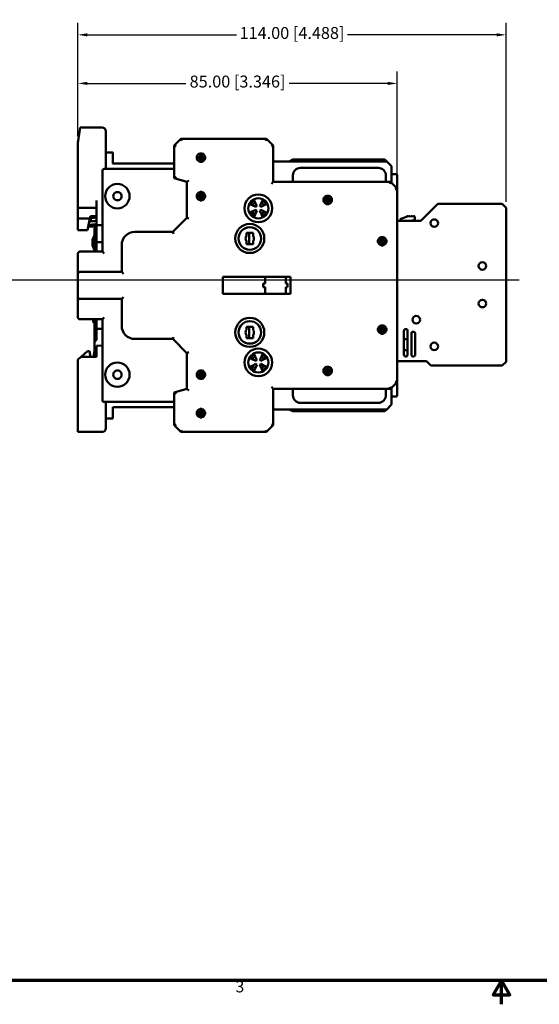
# Model space of a CAD drawing. Units: millimetres. Extents: x 13 to 546, y 6 to 425.
# Drawn here: x 151 to 289, y 6 to 268 of the extents above; entities that cross this region are included whole.
import ezdxf

# ---------------------------------------------------------------- set-up
doc = ezdxf.new("R2010")
doc.units = ezdxf.units.MM
for name, color, linetype, lineweight in [('Border {c3}', 7, 'Continuous', 70), ('Dimension {c3}', 7, 'Continuous', 25), ('Visible {c3}', 7, 'Continuous', 50)]:
    doc.layers.add(name, color=color, linetype=linetype, lineweight=lineweight)
doc.layers.add('Centerline {c3}', color=1, linetype='Continuous', lineweight=25, true_color=0xff0000)
doc.styles.add('Dim Text {c3}', font='tahoma.ttf')
doc.styles.add('Note Text (ANSI)', font='tahoma.ttf')
doc.dimstyles.new('mm[in] {c3 - mm[in]}', dxfattribs={"dimtxt": 3.175, "dimasz": 2.5, "dimexe": 3.175, "dimexo": 1.6002, "dimgap": 0.8, "dimtad": 0, "dimtoh": 1, "dimrnd": 1e-08, "dimzin": 4, "dimdsep": 46, "dimtxsty": 'Dim Text {c3}', "dimcen": 0.09, "dimdle": 10, "dimclrd": 176, "dimclre": 176, "dimclrt": 176, "dimadec": 1, "dimazin": 1, "dimtfac": 1, "dimtofl": 0, "dimtmove": 0, "dimatfit": 3, "dimfxl": 1, "dimtolj": 1, "dimtzin": 4, "dimlwd": -1, "dimlwe": -1, "dimarcsym": 0})

# ---------------------------------------------------------------- blocks, each defined once
blk = doc.blocks.new('Borders c3 - Border')
at = {"layer": 'Border {c3}', "flags": 128}
for points in [[(19.05, 12.7), (19.05, 419.1), (539.75, 419.1), (539.75, 12.7), (19.05, 12.7)], [(279.4, 6.35), (279.4, 12.7), (277.2, 8.89), (281.6, 8.89), (279.4, 12.7)]]:
    blk.add_lwpolyline(points, dxfattribs=at)
at = {"layer": 'Border {c3}', "insert": (208.6, 8.57), "char_height": 3.05, "attachment_point": 7, "style": 'Note Text (ANSI)'}
blk.add_mtext('3', dxfattribs=at)
blk = doc.blocks.new('*D17')
at = {"layer": 'Defpoints', "color": 0, "transparency": 16777216}
for p in [(251.63, 251.39), (166.63, 235.64), (251.63, 223.39)]:
    blk.add_point(p, dxfattribs=at)
at = {"layer": 'Dimension {c3}', "color": 176, "true_color": 0x000080, "transparency": 16777216}
for p, q in [((166.63, 237.24), (166.63, 254.56)), ((251.63, 224.99), (251.63, 254.56)), ((169.13, 251.39), (195.37, 251.39)), ((249.13, 251.39), (222.88, 251.39))]:
    blk.add_line(p, q, dxfattribs=at)
for points in [[(169.13, 251.81), (169.13, 250.97), (166.63, 251.39)], [(249.13, 251.81), (249.13, 250.97), (251.63, 251.39)]]:
    blk.add_solid(points, dxfattribs=at)
at = {"layer": 'Dimension {c3}', "color": 176, "true_color": 0x000080, "transparency": 16777216, "insert": (209.13, 253.47), "char_height": 3.175, "attachment_point": 2, "style": 'Dim Text {c3}'}
blk.add_mtext('\\A1;85.00 [3.346]', dxfattribs=at)
blk = doc.blocks.new('*D18')
at = {"layer": 'Defpoints', "color": 0, "transparency": 16777216}
for p in [(280.63, 264.31), (166.63, 235.64), (280.63, 218.31)]:
    blk.add_point(p, dxfattribs=at)
at = {"layer": 'Dimension {c3}', "color": 176, "true_color": 0x000080, "transparency": 16777216}
for p, q in [((166.63, 237.24), (166.63, 267.49)), ((280.63, 219.91), (280.63, 267.49)), ((169.13, 264.31), (208.84, 264.31)), ((278.13, 264.31), (238.41, 264.31))]:
    blk.add_line(p, q, dxfattribs=at)
for points in [[(169.13, 264.73), (169.13, 263.9), (166.63, 264.31)], [(278.13, 264.73), (278.13, 263.9), (280.63, 264.31)]]:
    blk.add_solid(points, dxfattribs=at)
at = {"layer": 'Dimension {c3}', "color": 176, "true_color": 0x000080, "transparency": 16777216, "insert": (223.63, 266.39), "char_height": 3.175, "attachment_point": 2, "style": 'Dim Text {c3}'}
blk.add_mtext('\\A1;114.00 [4.488]', dxfattribs=at)

msp = doc.modelspace()

# ---------------------------------------------------------------- linework, layer by layer
at = {"layer": 'Centerline {c3}', "linetype": 'Continuous'}
msp.add_line((64.922, 199.139), (284.161, 199.139), dxfattribs=at)
at = {"layer": 'Visible {c3}'}
for p, q in [((166.703, 236.139), (167.228, 239.639)), ((173.028, 239.639), (167.228, 239.639)), ((174.028, 238.639), (174.028, 236.139)), ((166.628, 235.639), (166.703, 236.139)), ((174.028, 228.639), (174.028, 236.139)), ((194.021, 236.639), (192.253, 234.871)), ((194.021, 236.639), (194.228, 236.139)), ((216.86, 236.639), (194.021, 236.639)), ((216.86, 236.639), (216.653, 236.139)), ((218.628, 234.871), (216.86, 236.639)), ((166.628, 235.639), (166.628, 220.239)), ((192.253, 234.871), (192.753, 234.664)), ((192.253, 234.871), (192.253, 226.139)), ((218.628, 234.871), (218.128, 234.664)), ((218.628, 225.157), (218.628, 234.871)), ((175.828, 233.039), (174.028, 233.039)), ((175.928, 230.039), (175.928, 232.939)), ((198.253, 231.889), (198.281, 231.889)), ((198.253, 231.389), (198.253, 231.889)), ((198.281, 231.389), (198.253, 231.389)), ((198.281, 231.889), (199.128, 231.889)), ((198.281, 231.389), (199.128, 231.389)), ((199.128, 232.736), (199.128, 232.764)), ((199.128, 232.764), (199.628, 232.764)), ((199.128, 232.736), (199.128, 231.889)), ((199.128, 231.889), (199.378, 231.639)), ((199.378, 231.639), (199.128, 231.389)), ((199.128, 230.542), (199.128, 231.389)), ((199.378, 231.639), (199.628, 231.889)), ((199.628, 231.389), (199.378, 231.639)), ((199.628, 232.764), (199.628, 232.736)), ((199.628, 232.736), (199.628, 231.889)), ((200.475, 231.889), (199.628, 231.889)), ((199.628, 230.542), (199.628, 231.389)), ((200.475, 231.389), (199.628, 231.389)), ((200.475, 231.889), (200.503, 231.889)), ((200.503, 231.389), (200.475, 231.389)), ((200.503, 231.889), (200.503, 231.389)), ((248.86, 230.639), (218.628, 230.639)), ((222.853, 230.639), (223.853, 231.139)), ((222.96, 230.639), (223.96, 231.139)), ((223.853, 231.139), (223.96, 231.139)), ((223.96, 231.139), (248.36, 231.139)), ((248.36, 231.139), (248.86, 230.639)), ((248.86, 230.639), (250.128, 229.371)), ((173.128, 228.139), (173.128, 206.639)), ((192.253, 228.639), (173.628, 228.639)), ((175.828, 230.039), (192.253, 230.039)), ((199.128, 230.514), (199.128, 230.542)), ((199.628, 230.514), (199.128, 230.514)), ((199.628, 230.542), (199.628, 230.514)), ((225.878, 228.891), (246.628, 228.891)), ((250.128, 229.371), (250.128, 224.889)), ((192.253, 226.139), (192.753, 226.518)), ((192.253, 226.139), (195.628, 225.189)), ((195.628, 225.189), (196.128, 225.568)), ((223.878, 225.157), (223.878, 226.891)), ((248.628, 226.891), (248.628, 225.157)), ((251.378, 227.214), (250.128, 227.214)), ((250.128, 226.964), (250.128, 224.889)), ((251.628, 223.389), (251.628, 226.964)), ((251.628, 225.756), (251.653, 225.756)), ((251.628, 225.718), (251.653, 225.718)), ((195.628, 225.189), (195.628, 215.639)), ((218.628, 225.157), (218.128, 224.657)), ((249.86, 225.157), (218.628, 225.157)), ((249.86, 225.157), (249.653, 224.657)), ((251.628, 223.389), (249.86, 225.157)), ((251.628, 223.389), (251.128, 223.182)), ((251.628, 225.216), (251.653, 225.216)), ((251.628, 224.978), (251.653, 224.978)), ((251.628, 223.71), (251.653, 223.71)), ((251.628, 223.672), (251.653, 223.672)), ((251.628, 171.889), (251.628, 223.389)), ((251.653, 225.216), (251.653, 224.978)), ((251.653, 224.978), (251.653, 223.71)), ((166.628, 218.239), (166.628, 220.239)), ((171.528, 220.239), (171.528, 213.689)), ((176.031, 221.639), (176.057, 221.639)), ((176.057, 221.139), (176.031, 221.139)), ((176.878, 222.46), (176.878, 222.486)), ((176.878, 220.292), (176.878, 220.318)), ((177.378, 222.486), (177.378, 222.46)), ((177.378, 220.318), (177.378, 220.292)), ((178.199, 221.639), (178.225, 221.639)), ((178.225, 221.139), (178.199, 221.139)), ((198.253, 221.639), (198.281, 221.639)), ((198.253, 221.139), (198.253, 221.639)), ((198.281, 221.139), (198.253, 221.139)), ((198.281, 221.639), (199.128, 221.639)), ((198.281, 221.139), (199.128, 221.139)), ((199.128, 222.486), (199.128, 222.514)), ((199.128, 222.514), (199.628, 222.514)), ((199.128, 222.486), (199.128, 221.639)), ((199.128, 221.639), (199.378, 221.389)), ((199.378, 221.389), (199.128, 221.139)), ((199.128, 220.292), (199.128, 221.139)), ((199.128, 220.264), (199.128, 220.292)), ((199.628, 220.264), (199.128, 220.264)), ((199.378, 221.389), (199.628, 221.639)), ((199.628, 221.139), (199.378, 221.389)), ((199.628, 222.514), (199.628, 222.486)), ((199.628, 222.486), (199.628, 221.639)), ((200.475, 221.639), (199.628, 221.639)), ((199.628, 220.292), (199.628, 221.139)), ((200.475, 221.139), (199.628, 221.139)), ((199.628, 220.292), (199.628, 220.264)), ((200.475, 221.639), (200.503, 221.639)), ((200.503, 221.139), (200.475, 221.139)), ((200.503, 221.639), (200.503, 221.139)), ((213.537, 220.207), (213.78, 219.741)), ((215.526, 219.741), (215.769, 220.207)), ((232.003, 220.639), (232.031, 220.639)), ((232.003, 220.139), (232.003, 220.639)), ((232.031, 220.139), (232.003, 220.139)), ((232.031, 220.639), (232.878, 220.639)), ((232.031, 220.139), (232.878, 220.139)), ((232.878, 221.486), (232.878, 221.514)), ((232.878, 221.514), (233.378, 221.514)), ((232.878, 221.486), (232.878, 220.639)), ((232.878, 220.639), (233.128, 220.389)), ((233.128, 220.389), (232.878, 220.139)), ((232.878, 219.292), (232.878, 220.139)), ((233.128, 220.389), (233.378, 220.639)), ((233.378, 220.139), (233.128, 220.389)), ((233.378, 221.514), (233.378, 221.486)), ((233.378, 221.486), (233.378, 220.639)), ((234.225, 220.639), (233.378, 220.639)), ((233.378, 219.292), (233.378, 220.139)), ((234.225, 220.139), (233.378, 220.139)), ((234.225, 220.639), (234.253, 220.639)), ((234.253, 220.139), (234.225, 220.139)), ((234.253, 220.639), (234.253, 220.139)), ((166.628, 215.406), (166.628, 218.239)), ((166.628, 218.239), (171.528, 218.239)), ((213.051, 219.012), (212.585, 219.255)), ((213.051, 219.012), (213.78, 219.741)), ((213.981, 218.528), (213.051, 219.012)), ((213.051, 217.266), (213.981, 217.75)), ((213.78, 219.741), (214.264, 218.811)), ((214.264, 217.467), (213.78, 216.537)), ((214.264, 218.811), (213.981, 218.528)), ((213.981, 217.75), (214.264, 217.467)), ((215.042, 218.811), (215.526, 219.741)), ((215.325, 218.528), (215.042, 218.811)), ((215.042, 217.467), (215.325, 217.75)), ((215.526, 216.537), (215.042, 217.467)), ((216.255, 219.012), (215.325, 218.528)), ((215.325, 217.75), (216.255, 217.266)), ((215.526, 219.741), (216.255, 219.012)), ((216.721, 219.255), (216.255, 219.012)), ((232.878, 219.264), (232.878, 219.292)), ((233.378, 219.264), (232.878, 219.264)), ((233.378, 219.292), (233.378, 219.264)), ((262.428, 219.314), (257.928, 214.814)), ((279.628, 219.314), (262.428, 219.314)), ((280.628, 218.314), (279.628, 219.314)), ((280.628, 177.314), (280.628, 218.314)), ((166.628, 212.306), (166.628, 215.406)), ((166.628, 215.406), (169.792, 215.406)), ((169.792, 215.406), (169.128, 212.306)), ((169.928, 216.039), (169.792, 215.406)), ((171.528, 216.039), (169.928, 216.039)), ((173.028, 216.639), (173.128, 216.739)), ((195.628, 215.639), (191.878, 211.889)), ((195.628, 215.639), (196.128, 215.432)), ((212.585, 217.023), (213.051, 217.266)), ((213.78, 216.537), (213.051, 217.266)), ((213.78, 216.537), (213.537, 216.071)), ((216.255, 217.266), (215.526, 216.537)), ((215.769, 216.071), (215.526, 216.537)), ((216.255, 217.266), (216.721, 217.023)), ((251.628, 217.384), (251.653, 217.384)), ((251.628, 217.368), (251.653, 217.368)), ((251.628, 216.79), (251.653, 216.79)), ((251.628, 216.764), (251.653, 216.764)), ((251.628, 215.531), (251.653, 215.531)), ((251.628, 215.36), (251.653, 215.36)), ((251.628, 215.343), (251.653, 215.343)), ((251.653, 216.79), (251.653, 216.764)), ((252.478, 214.814), (252.478, 215.145)), ((252.609, 215.333), (254.115, 215.881)), ((254.115, 215.881), (254.327, 216.093)), ((254.469, 216.093), (254.681, 215.881)), ((254.681, 215.881), (254.893, 216.093)), ((255.034, 216.093), (255.247, 215.881)), ((255.247, 215.881), (255.459, 216.093)), ((256.246, 215.13), (255.378, 214.814)), ((255.6, 216.093), (255.812, 215.881)), ((255.812, 215.881), (256.024, 216.093)), ((256.166, 216.093), (256.378, 215.881)), ((256.378, 215.881), (256.378, 215.318)), ((280.628, 216.031), (280.638, 216.031)), ((280.628, 215.908), (280.638, 215.908)), ((280.628, 215.624), (280.638, 215.624)), ((280.628, 215.185), (280.638, 215.185)), ((280.628, 214.986), (280.638, 214.986)), ((280.638, 215.908), (280.638, 215.624)), ((280.638, 215.185), (280.638, 214.986)), ((280.638, 214.986), (280.638, 214.743)), ((169.128, 212.306), (166.628, 212.306)), ((171.028, 212.899), (171.278, 213.149)), ((171.028, 212.899), (171.028, 206.639)), ((171.278, 213.339), (171.278, 207.589)), ((171.528, 209.189), (171.528, 213.689)), ((171.528, 213.689), (173.128, 213.654)), ((257.928, 214.814), (251.628, 214.814)), ((280.628, 214.743), (280.638, 214.743)), ((280.628, 214.354), (280.638, 214.354)), ((280.628, 214.07), (280.638, 214.07)), ((280.628, 213.947), (280.638, 213.947)), ((280.638, 214.354), (280.638, 214.07)), ((170.528, 209.749), (171.028, 210.999)), ((170.528, 209.749), (170.528, 208.249)), ((191.878, 211.889), (181.778, 211.889)), ((191.878, 211.889), (192.085, 211.389)), ((211.503, 211.639), (213.253, 211.639)), ((211.503, 210.846), (211.503, 211.639)), ((212.253, 208.639), (212.253, 211.639)), ((213.253, 211.639), (213.253, 210.846)), ((246.503, 209.639), (246.531, 209.639)), ((246.503, 209.139), (246.503, 209.639)), ((246.531, 209.639), (247.378, 209.639)), ((247.378, 210.486), (247.378, 210.514)), ((247.378, 210.514), (247.878, 210.514)), ((247.378, 210.486), (247.378, 209.639)), ((247.378, 209.639), (247.628, 209.389)), ((247.628, 209.389), (247.878, 209.639)), ((247.878, 210.514), (247.878, 210.486)), ((247.878, 210.486), (247.878, 209.639)), ((248.725, 209.639), (247.878, 209.639)), ((248.628, 209.904), (248.628, 209.639)), ((248.725, 209.639), (248.753, 209.639)), ((248.753, 209.639), (248.753, 209.139)), ((171.028, 206.999), (170.528, 208.249)), ((171.278, 207.589), (171.528, 207.339)), ((171.528, 209.189), (171.528, 206.639)), ((173.128, 209.189), (171.528, 209.189)), ((178.278, 208.389), (178.278, 201.239)), ((211.503, 208.639), (211.503, 209.432)), ((213.253, 208.639), (211.503, 208.639)), ((213.253, 209.432), (213.253, 208.639)), ((246.531, 209.139), (246.503, 209.139)), ((246.531, 209.139), (247.378, 209.139)), ((247.628, 209.389), (247.378, 209.139)), ((247.378, 208.292), (247.378, 209.139)), ((247.378, 208.264), (247.378, 208.292)), ((247.878, 208.264), (247.378, 208.264)), ((247.878, 209.139), (247.628, 209.389)), ((247.878, 208.292), (247.878, 209.139)), ((248.725, 209.139), (247.878, 209.139)), ((247.878, 208.292), (247.878, 208.264)), ((248.628, 209.139), (248.628, 208.873)), ((248.753, 209.139), (248.725, 209.139)), ((166.628, 206.139), (166.628, 200.739)), ((173.128, 206.639), (167.128, 206.639)), ((173.128, 206.639), (173.628, 206.139)), ((166.628, 200.739), (166.628, 194.539)), ((178.278, 201.239), (167.128, 201.239)), ((178.278, 201.239), (178.778, 200.739)), ((205.213, 199.889), (223.213, 199.889)), ((205.213, 195.389), (205.213, 199.889)), ((216.463, 198.139), (216.463, 199.889)), ((221.963, 199.889), (221.963, 198.139)), ((223.213, 199.889), (223.213, 195.389)), ((216.463, 198.139), (215.963, 198.139)), ((215.963, 197.139), (215.963, 198.139)), ((215.963, 197.139), (216.463, 197.139)), ((216.463, 195.389), (216.463, 197.139)), ((222.463, 198.139), (221.963, 198.139)), ((221.963, 197.139), (222.463, 197.139)), ((221.963, 197.139), (221.963, 195.389)), ((222.463, 198.139), (222.463, 197.139)), ((166.628, 194.539), (166.628, 189.139)), ((167.128, 194.039), (178.278, 194.039)), ((178.278, 194.039), (178.778, 194.539)), ((178.278, 194.039), (178.278, 186.889)), ((223.213, 195.389), (205.213, 195.389)), ((167.128, 188.639), (173.128, 188.639)), ((170.628, 188.299), (170.628, 188.639)), ((171.528, 188.639), (171.528, 186.089)), ((173.128, 188.639), (173.628, 189.139)), ((173.128, 188.639), (173.128, 167.139)), ((171.028, 188.341), (171.028, 184.139)), ((171.528, 186.089), (171.528, 183.139)), ((171.528, 186.089), (173.128, 186.089)), ((211.503, 186.639), (213.253, 186.639)), ((211.503, 185.846), (211.503, 186.639)), ((212.253, 183.639), (212.253, 186.639)), ((213.253, 186.639), (213.253, 185.846)), ((246.503, 186.139), (246.531, 186.139)), ((246.503, 186.139), (246.503, 185.639)), ((247.378, 186.139), (246.531, 186.139)), ((247.878, 187.014), (247.378, 187.014)), ((247.378, 186.986), (247.378, 187.014)), ((247.378, 186.139), (247.378, 186.986)), ((247.378, 186.139), (247.628, 185.889)), ((247.628, 185.889), (247.878, 186.139)), ((247.878, 187.014), (247.878, 186.986)), ((247.878, 186.986), (247.878, 186.139)), ((248.725, 186.139), (247.878, 186.139)), ((248.628, 186.404), (248.628, 186.139)), ((248.725, 186.139), (248.753, 186.139)), ((248.753, 185.639), (248.753, 186.139)), ((171.028, 184.139), (171.028, 182.639)), ((192.085, 183.889), (191.878, 183.389)), ((211.503, 183.639), (211.503, 184.432)), ((213.253, 183.639), (211.503, 183.639)), ((213.253, 184.432), (213.253, 183.639)), ((246.531, 185.639), (246.503, 185.639)), ((247.378, 185.639), (246.531, 185.639)), ((247.628, 185.889), (247.378, 185.639)), ((247.378, 184.792), (247.378, 185.639)), ((247.378, 184.764), (247.378, 184.792)), ((247.378, 184.764), (247.878, 184.764)), ((247.878, 185.639), (247.628, 185.889)), ((247.878, 185.639), (247.878, 184.792)), ((247.878, 185.639), (248.725, 185.639)), ((247.878, 184.792), (247.878, 184.764)), ((248.628, 185.639), (248.628, 185.373)), ((248.753, 185.639), (248.725, 185.639)), ((253.428, 179.214), (253.428, 185.514)), ((254.428, 185.514), (254.428, 179.214)), ((255.428, 179.214), (255.428, 184.814)), ((256.428, 184.814), (256.428, 179.214)), ((171.028, 182.639), (171.528, 183.139)), ((171.028, 182.639), (171.028, 178.639)), ((173.128, 181.624), (171.528, 181.589)), ((171.528, 181.589), (171.528, 178.639)), ((181.778, 183.389), (191.878, 183.389)), ((191.878, 183.389), (195.628, 179.639)), ((253.428, 183.364), (254.428, 183.364)), ((280.628, 181.639), (280.638, 181.639)), ((280.638, 181.639), (280.638, 180.636)), ((167.433, 178.639), (166.628, 177.939)), ((167.433, 178.639), (169.178, 180.156)), ((171.528, 178.639), (167.433, 178.639)), ((169.178, 180.156), (169.678, 180.156)), ((169.678, 180.156), (169.928, 178.639)), ((170.728, 178.639), (171.028, 180.139)), ((173.128, 178.539), (173.028, 178.639)), ((196.128, 179.846), (195.628, 179.639)), ((195.628, 179.639), (195.628, 170.089)), ((212.585, 178.255), (213.051, 178.012)), ((213.051, 178.012), (213.78, 178.741)), ((213.78, 178.741), (213.537, 179.207)), ((213.78, 178.741), (214.264, 177.811)), ((215.042, 177.811), (215.526, 178.741)), ((215.769, 179.207), (215.526, 178.741)), ((215.526, 178.741), (216.255, 178.012)), ((216.255, 178.012), (216.721, 178.255)), ((251.628, 178.914), (251.653, 178.914)), ((251.628, 178.336), (251.653, 178.336)), ((251.628, 178.31), (251.653, 178.31)), ((251.653, 178.336), (251.653, 178.31)), ((254.428, 180.364), (253.428, 180.364)), ((280.628, 180.636), (280.638, 180.636)), ((280.628, 180.393), (280.638, 180.393)), ((280.628, 180.326), (280.638, 180.326)), ((280.628, 179.639), (280.638, 179.639)), ((280.638, 180.636), (280.638, 180.393)), ((280.638, 180.393), (280.638, 180.326)), ((280.638, 180.326), (280.638, 179.639)), ((166.628, 177.939), (166.628, 162.139)), ((213.051, 176.266), (212.585, 176.023)), ((213.981, 177.528), (213.051, 178.012)), ((213.051, 176.266), (213.981, 176.75)), ((213.78, 175.537), (213.051, 176.266)), ((213.537, 175.071), (213.78, 175.537)), ((214.264, 176.467), (213.78, 175.537)), ((214.264, 177.811), (213.981, 177.528)), ((213.981, 176.75), (214.264, 176.467)), ((215.325, 177.528), (215.042, 177.811)), ((215.042, 176.467), (215.325, 176.75)), ((215.526, 175.537), (215.042, 176.467)), ((216.255, 178.012), (215.325, 177.528)), ((215.325, 176.75), (216.255, 176.266)), ((216.255, 176.266), (215.526, 175.537)), ((215.526, 175.537), (215.769, 175.071)), ((216.721, 176.023), (216.255, 176.266)), ((233.378, 176.014), (232.878, 176.014)), ((232.878, 175.986), (232.878, 176.014)), ((232.878, 175.139), (232.878, 175.986)), ((233.378, 176.014), (233.378, 175.986)), ((233.378, 175.986), (233.378, 175.139)), ((251.628, 177.077), (251.653, 177.077)), ((251.628, 176.906), (251.653, 176.906)), ((251.628, 176.873), (251.653, 176.873)), ((251.653, 177.514), (259.428, 177.514)), ((259.428, 177.514), (260.628, 176.314)), ((260.628, 176.314), (279.628, 176.314)), ((279.628, 176.314), (280.628, 177.314)), ((176.057, 174.139), (176.031, 174.139)), ((176.031, 173.639), (176.057, 173.639)), ((176.878, 174.986), (176.878, 174.96)), ((177.378, 174.96), (177.378, 174.986)), ((178.225, 174.139), (178.199, 174.139)), ((178.199, 173.639), (178.225, 173.639)), ((198.253, 174.139), (198.281, 174.139)), ((198.253, 174.139), (198.253, 173.639)), ((198.281, 173.639), (198.253, 173.639)), ((198.281, 174.139), (199.128, 174.139)), ((199.128, 173.639), (198.281, 173.639)), ((199.628, 175.014), (199.128, 175.014)), ((199.128, 174.986), (199.128, 175.014)), ((199.128, 174.139), (199.128, 174.986)), ((199.128, 174.139), (199.378, 173.889)), ((199.378, 173.889), (199.128, 173.639)), ((199.128, 172.792), (199.128, 173.639)), ((199.378, 173.889), (199.628, 174.139)), ((199.628, 173.639), (199.378, 173.889)), ((199.628, 175.014), (199.628, 174.986)), ((199.628, 174.986), (199.628, 174.139)), ((199.628, 174.139), (200.475, 174.139)), ((200.475, 173.639), (199.628, 173.639)), ((199.628, 173.639), (199.628, 172.792)), ((200.475, 174.139), (200.503, 174.139)), ((200.503, 173.639), (200.475, 173.639)), ((200.503, 173.639), (200.503, 174.139)), ((232.003, 175.139), (232.031, 175.139)), ((232.003, 175.139), (232.003, 174.639)), ((232.031, 174.639), (232.003, 174.639)), ((232.031, 175.139), (232.878, 175.139)), ((232.878, 174.639), (232.031, 174.639)), ((232.878, 175.139), (233.128, 174.889)), ((233.128, 174.889), (232.878, 174.639)), ((232.878, 173.792), (232.878, 174.639)), ((232.878, 173.764), (232.878, 173.792)), ((232.878, 173.764), (233.378, 173.764)), ((233.128, 174.889), (233.378, 175.139)), ((233.378, 174.639), (233.128, 174.889)), ((233.378, 175.139), (234.225, 175.139)), ((234.225, 174.639), (233.378, 174.639)), ((233.378, 174.639), (233.378, 173.792)), ((233.378, 173.792), (233.378, 173.764)), ((234.225, 175.139), (234.253, 175.139)), ((234.253, 174.639), (234.225, 174.639)), ((234.253, 174.639), (234.253, 175.139)), ((176.878, 172.818), (176.878, 172.792)), ((177.378, 172.792), (177.378, 172.818)), ((199.128, 172.764), (199.128, 172.792)), ((199.128, 172.764), (199.628, 172.764)), ((199.628, 172.792), (199.628, 172.764)), ((218.628, 170.121), (218.128, 170.621)), ((249.86, 170.121), (249.653, 170.621)), ((249.86, 170.121), (251.628, 171.889)), ((250.128, 170.389), (250.128, 165.907)), ((250.128, 170.389), (250.128, 168.314)), ((251.628, 171.889), (251.128, 172.096)), ((251.628, 168.314), (251.628, 171.889)), ((251.628, 171.598), (251.653, 171.598)), ((251.628, 171.584), (251.653, 171.584)), ((251.628, 171.568), (251.653, 171.568)), ((251.628, 170.99), (251.653, 170.99)), ((251.628, 170.964), (251.653, 170.964)), ((251.653, 170.99), (251.653, 170.964)), ((195.628, 170.089), (192.253, 169.139)), ((192.753, 168.76), (192.253, 169.139)), ((192.253, 169.139), (192.253, 160.407)), ((196.128, 169.71), (195.628, 170.089)), ((218.628, 160.407), (218.628, 170.121)), ((218.628, 170.121), (249.86, 170.121)), ((223.878, 168.387), (223.878, 170.121)), ((248.628, 170.121), (248.628, 168.387)), ((250.128, 168.064), (251.378, 168.064)), ((251.628, 169.731), (251.653, 169.731)), ((251.628, 169.56), (251.653, 169.56)), ((251.628, 169.543), (251.653, 169.543)), ((251.628, 169.53), (251.653, 169.53)), ((173.628, 166.639), (192.253, 166.639)), ((174.028, 162.139), (174.028, 166.639)), ((175.928, 165.239), (192.253, 165.239)), ((175.928, 165.239), (175.928, 162.239)), ((246.628, 166.387), (225.878, 166.387)), ((250.128, 165.907), (248.86, 164.639)), ((198.253, 163.889), (198.281, 163.889)), ((198.253, 163.889), (198.253, 163.389)), ((198.281, 163.389), (198.253, 163.389)), ((198.281, 163.889), (199.128, 163.889)), ((199.128, 163.389), (198.281, 163.389)), ((199.128, 162.809), (198.618, 162.809)), ((199.628, 164.764), (199.128, 164.764)), ((199.128, 164.736), (199.128, 164.764)), ((199.128, 163.889), (199.128, 164.736)), ((199.128, 163.889), (199.378, 163.639)), ((199.378, 163.639), (199.128, 163.389)), ((199.128, 162.542), (199.128, 163.389)), ((199.128, 162.514), (199.128, 162.542)), ((199.128, 162.514), (199.628, 162.514)), ((199.378, 163.639), (199.628, 163.889)), ((199.628, 163.389), (199.378, 163.639)), ((199.628, 164.764), (199.628, 164.736)), ((199.628, 164.736), (199.628, 163.889)), ((199.628, 163.889), (200.475, 163.889)), ((199.628, 163.389), (199.628, 162.542)), ((200.475, 163.389), (199.628, 163.389)), ((200.137, 162.809), (199.628, 162.809)), ((199.628, 162.542), (199.628, 162.514)), ((200.475, 163.889), (200.503, 163.889)), ((200.503, 163.389), (200.475, 163.389)), ((200.503, 163.389), (200.503, 163.889)), ((218.628, 164.639), (248.86, 164.639)), ((223.853, 164.139), (222.853, 164.639)), ((223.96, 164.139), (222.96, 164.639)), ((223.96, 164.139), (223.853, 164.139)), ((248.36, 164.139), (223.96, 164.139)), ((248.86, 164.639), (248.36, 164.139)), ((166.628, 158.639), (166.628, 162.139)), ((174.028, 162.239), (175.928, 162.239)), ((174.028, 162.139), (174.028, 159.639)), ((192.253, 160.407), (192.753, 160.614)), ((192.253, 160.407), (194.021, 158.639)), ((216.86, 158.639), (218.628, 160.407)), ((218.628, 160.407), (218.128, 160.614)), ((166.628, 158.639), (173.028, 158.639)), ((194.021, 158.639), (194.228, 159.139)), ((194.021, 158.639), (216.86, 158.639)), ((216.86, 158.639), (216.653, 159.139))]:
    msp.add_line(p, q, dxfattribs=at)
for centre, radius in [((177.128, 221.389), 3.25), ((214.653, 218.139), 3.675), ((214.653, 218.139), 2.675), ((261.528, 214.214), 1), ((212.378, 210.139), 3.875), ((212.378, 210.139), 3), ((274.328, 202.814), 1), ((274.328, 192.814), 1), ((212.378, 185.139), 3.875), ((256.728, 188.514), 1), ((212.378, 185.139), 3), ((214.653, 177.139), 3.675), ((261.528, 181.414), 1), ((214.653, 177.139), 2.675), ((177.128, 173.889), 3.25)]:
    msp.add_circle(centre, radius, dxfattribs=at)
for centre, radius, start, end in [((173.028, 238.639), 1, 0, 90), ((175.828, 232.939), 0.1, 0, 90), ((199.378, 231.639), 1.125, 102.83959, 167.16041), ((199.378, 231.639), 1.125, 192.83959, 257.16041), ((199.378, 231.639), 1.125, 12.83959, 77.16041), ((199.378, 231.639), 1.125, 282.83959, 347.16041), ((173.628, 228.139), 0.5, 90, 180), ((225.878, 226.891), 2, 90, 180), ((246.628, 226.891), 2, 0, 90), ((251.378, 226.964), 0.25, 0, 90), ((177.128, 221.389), 1.1, 166.86344, 193.13656), ((177.128, 221.389), 1.125, 102.83959, 167.16041), ((177.128, 221.389), 1.125, 192.83959, 257.16041), ((177.128, 221.389), 1.1, 76.86344, 103.13656), ((177.128, 221.389), 1.1, 256.86344, 283.13656), ((177.128, 221.389), 1.125, 12.83959, 77.16041), ((177.128, 221.389), 1.125, 282.83959, 347.16041), ((177.128, 221.389), 1.1, 346.86344, 13.13656), ((199.378, 221.389), 1.125, 102.83959, 167.16041), ((199.378, 221.389), 1.125, 192.83959, 257.16041), ((199.378, 221.389), 1.125, 12.83959, 77.16041), ((199.378, 221.389), 1.125, 282.83959, 347.16041), ((214.653, 218.139), 2.35, 118.34815, 151.65185), ((214.653, 218.139), 2.35, 28.34815, 61.65185), ((233.128, 220.389), 1.125, 102.83959, 167.16041), ((233.128, 220.389), 1.125, 192.83959, 257.16041), ((233.128, 220.389), 1.125, 12.83959, 77.16041), ((233.128, 220.389), 1.125, 282.83959, 347.16041), ((214.653, 218.139), 2.35, 208.34815, 241.65185), ((214.653, 218.139), 2.35, 298.34815, 331.65185), ((252.678, 215.145), 0.2, 110, 180), ((254.398, 216.022), 0.1, 45, 135), ((254.964, 216.022), 0.1, 45, 135), ((255.529, 216.022), 0.1, 45, 135), ((256.095, 216.022), 0.1, 45, 135), ((256.178, 215.318), 0.2, 290, 0), ((181.778, 208.389), 3.5, 90, 180), ((212.378, 210.139), 1.125, 141.05756, 218.94244), ((212.378, 210.139), 1.125, 321.05756, 38.94244), ((247.628, 209.389), 1.125, 102.83959, 167.16041), ((247.628, 209.389), 1.125, 12.83959, 77.16041), ((247.628, 209.389), 1.125, 192.83959, 257.16041), ((247.628, 209.389), 1.125, 282.83959, 347.16041), ((167.128, 206.139), 0.5, 90, 180), ((167.128, 200.739), 0.5, 90, 180), ((167.128, 194.539), 0.5, 180, 270), ((167.128, 189.139), 0.5, 180, 270), ((171.528, 188.299), 0.9, 180, 236.25101), ((181.778, 186.889), 3.5, 180, 270), ((247.628, 185.889), 1.125, 102.83959, 167.16041), ((247.628, 185.889), 1.125, 12.83959, 77.16041), ((212.378, 185.139), 1.125, 141.05756, 218.94244), ((212.378, 185.139), 1.125, 321.05756, 38.94244), ((247.628, 185.889), 1.125, 192.83959, 257.16041), ((247.628, 185.889), 1.125, 282.83959, 347.16041), ((253.928, 185.514), 0.5, 0, 180), ((255.928, 184.814), 0.5, 0, 180), ((214.653, 177.139), 2.35, 118.34815, 151.65185), ((214.653, 177.139), 2.35, 28.34815, 61.65185), ((253.928, 179.214), 0.5, 180, 0), ((255.928, 179.214), 0.5, 180, 0), ((214.653, 177.139), 2.35, 208.34815, 241.65185), ((214.653, 177.139), 2.35, 298.34815, 331.65185), ((233.128, 174.889), 1.125, 102.83959, 167.16041), ((233.128, 174.889), 1.125, 12.83959, 77.16041), ((177.128, 173.889), 1.1, 166.86344, 193.13656), ((177.128, 173.889), 1.125, 102.83959, 167.16041), ((177.128, 173.889), 1.125, 192.83959, 257.16041), ((177.128, 173.889), 1.1, 76.86344, 103.13656), ((177.128, 173.889), 1.125, 12.83959, 77.16041), ((177.128, 173.889), 1.125, 282.83959, 347.16041), ((177.128, 173.889), 1.1, 346.86344, 13.13656), ((199.378, 173.889), 1.125, 102.83959, 167.16041), ((199.378, 173.889), 1.125, 192.83959, 257.16041), ((199.378, 173.889), 1.125, 12.83959, 77.16041), ((199.378, 173.889), 1.125, 282.83959, 347.16041), ((233.128, 174.889), 1.125, 192.83959, 257.16041), ((233.128, 174.889), 1.125, 282.83959, 347.16041), ((177.128, 173.889), 1.1, 256.86344, 283.13656), ((225.878, 168.387), 2, 180, 270), ((246.628, 168.387), 2, 270, 0), ((251.378, 168.314), 0.25, 270, 0), ((173.628, 167.139), 0.5, 180, 270), ((199.378, 163.639), 1.125, 102.83959, 167.16041), ((199.378, 163.639), 1.125, 192.83959, 257.16041), ((199.378, 163.639), 1.125, 12.83959, 77.16041), ((199.378, 163.639), 1.125, 282.83959, 347.16041), ((173.028, 159.639), 1, 270, 0)]:
    msp.add_arc(centre, radius, start, end, dxfattribs=at)
for major_axis, start_param, end_param in [((0, 0.457), 0.2973527, 1.5707963), ((0, -0.457), 4.712389, 5.9858327)]:
    msp.add_ellipse((170.108, 215.127), major_axis=major_axis, ratio=0.0990946, start_param=start_param, end_param=end_param, dxfattribs=at)
for points, knots in [([(251.653, 225.756), (251.653, 225.75), (251.653, 225.742), (251.653, 225.718), (251.653, 225.718), (251.653, 225.718)], [-0.061712417, -0.061712417, -0.061712417, -0.061712417, -0.025709467, -0.025709467, -0.025587311, -0.025587311, -0.025587311, -0.025587311]), ([(251.653, 225.718), (251.653, 225.621), (251.653, 225.531), (251.653, 225.399), (251.653, 225.304), (251.653, 225.216)], [-0.16057977, -0.16057977, -0.16057977, -0.16057977, -0.06238217, -0.06238217, 0, 0, 0, 0]), ([(251.653, 223.71), (251.653, 223.709), (251.653, 223.709), (251.653, 223.696), (251.653, 223.682), (251.653, 223.672)], [-0.045062335, -0.045062335, -0.045062335, -0.045062335, -0.042852901, -0.042852901, 0, 0, 0, 0]), ([(251.653, 217.368), (251.653, 217.363), (251.653, 217.357), (251.653, 217.305), (251.653, 217.271), (251.653, 217.191), (251.653, 217.14), (251.653, 216.977), (251.653, 216.884), (251.653, 216.79)], [-0.13822174, -0.13822174, -0.13822174, -0.13822174, -0.09186098, -0.09186098, -0.05472279, -0.05472279, -0.02820354, -0.02820354, 0, 0, 0, 0]), ([(251.653, 216.764), (251.653, 216.734), (251.653, 216.704), (251.653, 216.621), (251.653, 216.57), (251.653, 216.466), (251.653, 216.346), (251.653, 216.099)], [-0.2609955, -0.2609955, -0.2609955, -0.2609955, -0.21034442, -0.21034442, -0.11597376, -0.11597376, 0, 0, 0, 0]), ([(251.653, 216.099), (251.653, 215.994), (251.653, 215.886), (251.653, 215.709), (251.653, 215.624), (251.653, 215.531)], [-0.069039606, -0.069039606, -0.069039606, -0.069039606, -0.029784713, -0.029784713, 0, 0, 0, 0]), ([(251.653, 215.531), (251.653, 215.504), (251.653, 215.476), (251.653, 215.418), (251.653, 215.389), (251.653, 215.36)], [-0.017495685, -0.017495685, -0.017495685, -0.017495685, -0.008751365, -0.008751365, 0, 0, 0, 0]), ([(280.638, 216.031), (280.638, 216.025), (280.638, 216.017), (280.638, 215.976), (280.638, 215.948), (280.638, 215.908)], [-0.061712417, -0.061712417, -0.061712417, -0.061712417, -0.025709467, -0.025709467, 0, 0, 0, 0]), ([(280.638, 215.52), (280.638, 215.495), (280.638, 215.47), (280.638, 215.423), (280.638, 215.401), (280.638, 215.347), (280.638, 215.318), (280.638, 215.264), (280.638, 215.238), (280.638, 215.194), (280.638, 215.189), (280.638, 215.185)], [-0.065731637, -0.065731637, -0.065731637, -0.065731637, -0.056748303, -0.056748303, -0.048508233, -0.048508233, -0.035576005, -0.035576005, -0.020581811, -0.020581811, 0, 0, 0, 0]), ([(169.349, 213.339), (169.405, 213.339), (169.461, 213.339), (169.75, 213.339), (169.991, 213.339), (170.234, 213.339)], [-0.32132274, -0.32132274, -0.32132274, -0.32132274, -0.315222694, -0.315222694, -0.290368441, -0.290368441, -0.290368441, -0.290368441]), ([(169.435, 213.741), (169.641, 213.755), (169.861, 213.77), (170.321, 213.801), (170.566, 213.817), (171.029, 213.848), (171.253, 213.864), (171.478, 213.882), (171.503, 213.884), (171.528, 213.886)], [0.27577832, 0.27577832, 0.27577832, 0.27577832, 0.3425709, 0.3425709, 0.41450679, 0.41450679, 0.48543544, 0.48543544, 0.4943551, 0.4943551, 0.4943551, 0.4943551]), ([(171.528, 213.894), (171.425, 213.886), (171.318, 213.878), (170.982, 213.854), (170.738, 213.838), (170.256, 213.806), (170.012, 213.79), (169.664, 213.766), (169.549, 213.758), (169.437, 213.75)], [0.63561988, 0.63561988, 0.63561988, 0.63561988, 0.67139379, 0.67139379, 0.74474714, 0.74474714, 0.81656286, 0.81656286, 0.85316783, 0.85316783, 0.85316783, 0.85316783]), ([(170.094, 214.69), (170.369, 214.711), (170.622, 214.731), (171.023, 214.764), (171.159, 214.776), (171.263, 214.786), (171.284, 214.789), (171.299, 214.79)], [-0.63355173, -0.63355173, -0.63355173, -0.63355173, -0.45947279, -0.45947279, -0.31177893, -0.31177893, -0.2606543, -0.2606543, -0.2606543, -0.2606543]), ([(170.234, 213.339), (170.332, 213.339), (170.431, 213.339), (170.871, 213.339), (171.204, 213.339), (171.516, 213.339), (171.522, 213.339), (171.528, 213.339)], [-0.290368441, -0.290368441, -0.290368441, -0.290368441, -0.280280944, -0.280280944, -0.245364471, -0.245364471, -0.244689908, -0.244689908, -0.244689908, -0.244689908]), ([(280.638, 214.602), (280.638, 214.538), (280.638, 214.475), (280.638, 214.408), (280.638, 214.383), (280.638, 214.354)], [-0.077599261, -0.077599261, -0.077599261, -0.077599261, -0.023204215, -0.023204215, -0.009047477, -0.009047477, -0.009047477, -0.009047477]), ([(280.638, 214.07), (280.638, 214.032), (280.638, 214.004), (280.638, 213.971), (280.638, 213.957), (280.638, 213.947)], [-0.11668275, -0.11668275, -0.11668275, -0.11668275, -0.0428529, -0.0428529, 0, 0, 0, 0]), ([(171.528, 188.545), (171.484, 188.506), (171.439, 188.471), (171.297, 188.381), (171.171, 188.335), (171.051, 188.339), (171.04, 188.34), (171.028, 188.341)], [1.153120091, 1.153120091, 1.153120091, 1.153120091, 1.173111596, 1.173111596, 1.219114641, 1.219114641, 1.223902672, 1.223902672, 1.223902672, 1.223902672]), ([(251.653, 178.914), (251.653, 178.91), (251.653, 178.903), (251.653, 178.851), (251.653, 178.817), (251.653, 178.737), (251.653, 178.686), (251.653, 178.523), (251.653, 178.43), (251.653, 178.336)], [-0.13822174, -0.13822174, -0.13822174, -0.13822174, -0.09186098, -0.09186098, -0.05472279, -0.05472279, -0.02820354, -0.02820354, 0, 0, 0, 0]), ([(251.653, 178.258), (251.653, 178.245), (251.653, 178.233), (251.653, 178.167), (251.653, 178.116), (251.653, 178.012), (251.653, 177.892), (251.653, 177.646)], [-0.2313456, -0.2313456, -0.2313456, -0.2313456, -0.21034442, -0.21034442, -0.11597376, -0.11597376, 0, 0, 0, 0]), ([(251.653, 177.646), (251.653, 177.54), (251.653, 177.432), (251.653, 177.255), (251.653, 177.17), (251.653, 177.077)], [-0.069039606, -0.069039606, -0.069039606, -0.069039606, -0.029784713, -0.029784713, 0, 0, 0, 0]), ([(251.653, 177.077), (251.653, 177.05), (251.653, 177.022), (251.653, 176.964), (251.653, 176.935), (251.653, 176.906)], [-0.017495685, -0.017495685, -0.017495685, -0.017495685, -0.008751365, -0.008751365, 0, 0, 0, 0]), ([(251.653, 171.568), (251.653, 171.563), (251.653, 171.557), (251.653, 171.505), (251.653, 171.471), (251.653, 171.391), (251.653, 171.34), (251.653, 171.177), (251.653, 171.084), (251.653, 170.99)], [-0.13822174, -0.13822174, -0.13822174, -0.13822174, -0.09186098, -0.09186098, -0.05472279, -0.05472279, -0.02820354, -0.02820354, 0, 0, 0, 0]), ([(251.653, 170.964), (251.653, 170.934), (251.653, 170.904), (251.653, 170.821), (251.653, 170.77), (251.653, 170.666), (251.653, 170.546), (251.653, 170.299)], [-0.2609955, -0.2609955, -0.2609955, -0.2609955, -0.21034442, -0.21034442, -0.11597376, -0.11597376, 0, 0, 0, 0]), ([(251.653, 170.299), (251.653, 170.194), (251.653, 170.086), (251.653, 169.909), (251.653, 169.824), (251.653, 169.731)], [-0.069039606, -0.069039606, -0.069039606, -0.069039606, -0.029784713, -0.029784713, 0, 0, 0, 0]), ([(251.653, 169.731), (251.653, 169.704), (251.653, 169.676), (251.653, 169.618), (251.653, 169.589), (251.653, 169.56)], [-0.017495685, -0.017495685, -0.017495685, -0.017495685, -0.008751365, -0.008751365, 0, 0, 0, 0])]:
    msp.add_open_spline(points, degree=3, knots=knots, dxfattribs=at)
for points in [[(170.094, 215.564), (170.003, 215.559), (169.913, 215.554), (169.824, 215.549)], [(170.062, 216.039), (170.016, 216.034), (169.97, 216.03), (169.925, 216.025)], [(171.525, 215.703), (171.095, 215.657), (170.588, 215.611), (170.094, 215.564)], [(171.527, 215.72), (171.177, 215.675), (170.752, 215.631), (170.327, 215.586)], [(251.653, 217.384), (251.653, 217.382), (251.653, 217.379), (251.653, 217.368)], [(251.653, 215.36), (251.653, 215.348), (251.653, 215.345), (251.653, 215.343)], [(280.638, 215.624), (280.638, 215.591), (280.638, 215.556), (280.638, 215.52)], [(169.633, 214.662), (169.783, 214.672), (169.937, 214.681), (170.094, 214.69)], [(171.528, 214.816), (171.454, 214.807), (171.377, 214.799), (171.299, 214.79)], [(171.34, 214.795), (171.404, 214.799), (171.467, 214.804), (171.528, 214.809)], [(280.638, 214.743), (280.638, 214.699), (280.638, 214.651), (280.638, 214.602)], [(251.653, 176.906), (251.653, 176.883), (251.653, 176.877), (251.653, 176.873)], [(251.653, 171.598), (251.653, 171.596), (251.653, 171.594), (251.653, 171.584)], [(251.653, 171.584), (251.653, 171.582), (251.653, 171.579), (251.653, 171.568)], [(251.653, 169.56), (251.653, 169.549), (251.653, 169.545), (251.653, 169.543)], [(251.653, 169.543), (251.653, 169.534), (251.653, 169.531), (251.653, 169.53)]]:
    msp.add_open_spline(points, degree=3, dxfattribs=at)

# ---------------------------------------------------------------- block references
msp.add_blockref('Borders c3 - Border', (0, 0))

# ---------------------------------------------------------------- dimensions: what is measured, and where the dimension line sits
at = {"layer": 'Dimension {c3}', "color": 176, "true_color": 0x000080}
for base, p2, picture, middle in [((280.628, 264.314), (280.628, 218.314), '*D18', (223.628, 264.314)), ((251.628, 251.389), (251.628, 223.389), '*D17', (209.128, 251.389))]:
    dim = msp.add_linear_dim(base=base, p1=(166.628, 235.639), p2=p2, angle=180, dimstyle='mm[in] {c3 - mm[in]}', override={"dimtoh": 0, "dimdec": 2, "dimtp": 0, "dimtm": 0, "dimtdec": 2, "dimatfit": 1}, dxfattribs=at)
    dim.commit()
    dim.dimension.update_dxf_attribs({"geometry": picture, "text_midpoint": middle, "dimtype": 160})

doc.saveas('drawing.dxf')
